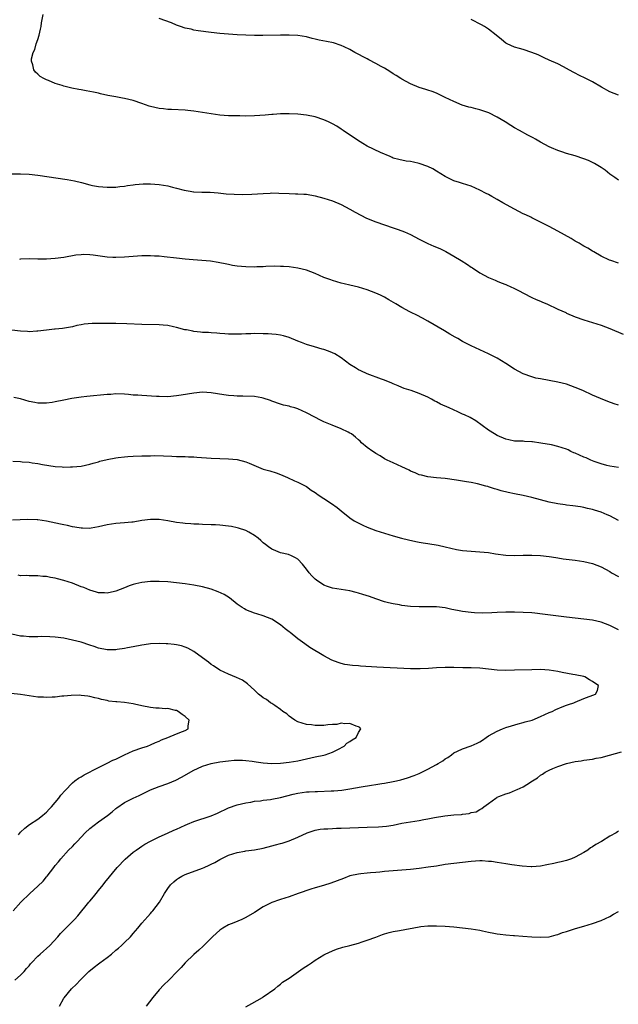
# Model space of a CAD drawing. Units: inches. Extents: x 2604000 to 2607000, y 1536000 to 1539000.
# Drawn here: x 2605831 to 2605969, y 1537069 to 1537297 of the extents above; entities that cross this region are included whole.
import ezdxf

# ---------------------------------------------------------------- set-up
doc = ezdxf.new("R2010")
doc.units = ezdxf.units.IN
doc.header["$MEASUREMENT"] = 0
doc.layers.add('LD26041536_10ft', color=254, linetype='Continuous')

msp = doc.modelspace()

# ---------------------------------------------------------------- linework, layer by layer
at = {"layer": 'LD26041536_10ft'}
for points, elevation in [([(2605969, 1537240.41), (2605967.17, 1537241), (2605966.88, 1537241.12), (2605965, 1537242.06), (2605963.27, 1537243), (2605963, 1537243.15), (2605961.89, 1537243.89), (2605961, 1537244.35), (2605960.6, 1537244.6), (2605959.88, 1537245), (2605959, 1537245.51), (2605958.08, 1537246.08), (2605955, 1537247.81), (2605953, 1537248.88), (2605951, 1537249.85), (2605950.24, 1537250.24), (2605949, 1537250.86), (2605948.77, 1537251), (2605947.59, 1537251.59), (2605947, 1537251.83), (2605945, 1537252.88), (2605942.3, 1537254.3), (2605941, 1537255.09), (2605939.76, 1537255.76), (2605939, 1537256.23), (2605938.46, 1537256.46), (2605937, 1537257.28), (2605935, 1537258.16), (2605933, 1537258.79), (2605932.27, 1537259), (2605931, 1537259.43), (2605929.93, 1537259.93), (2605929, 1537260.4), (2605927, 1537261.64), (2605926.14, 1537262.14), (2605925, 1537262.68), (2605923, 1537263.41), (2605921.7, 1537263.7), (2605921, 1537263.89), (2605919.96, 1537263.96), (2605918.29, 1537264.29), (2605917, 1537264.65), (2605916.78, 1537264.78), (2605916.3, 1537265), (2605914.06, 1537265.94), (2605911, 1537267.43), (2605909.99, 1537267.99), (2605908.77, 1537268.77), (2605905.48, 1537271), (2605905, 1537271.35), (2605903.98, 1537271.98), (2605903, 1537272.55), (2605902.02, 1537273), (2605901, 1537273.49), (2605899, 1537274.19), (2605897, 1537274.58), (2605895, 1537274.78), (2605893, 1537274.89), (2605891, 1537274.86), (2605889.28, 1537274.72), (2605889, 1537274.71), (2605887.44, 1537274.56), (2605885, 1537274.41), (2605883, 1537274.36), (2605881.63, 1537274.37), (2605879, 1537274.42), (2605877, 1537274.55), (2605875, 1537274.83), (2605873, 1537275.2), (2605871, 1537275.51), (2605869.62, 1537275.62), (2605869, 1537275.69), (2605865.85, 1537275.85), (2605865, 1537275.86), (2605863.98, 1537275.98), (2605863, 1537276.07), (2605861, 1537276.55), (2605860.66, 1537276.66), (2605859, 1537277.27), (2605857, 1537277.96), (2605855, 1537278.42), (2605854.49, 1537278.49), (2605853, 1537278.76), (2605851.12, 1537279.12), (2605849.48, 1537279.48), (2605849, 1537279.62), (2605847.84, 1537279.84), (2605847, 1537280.03), (2605846.17, 1537280.17), (2605845, 1537280.4), (2605844.48, 1537280.48), (2605842.82, 1537280.82), (2605841, 1537281.26), (2605840.58, 1537281.42), (2605839, 1537281.9), (2605837.45, 1537282.55), (2605837, 1537282.71), (2605836.34, 1537283), (2605835.5, 1537283.5), (2605835, 1537284.01), (2605834.46, 1537284.46), (2605834.04, 1537285), (2605833.82, 1537286.18), (2605833.52, 1537287), (2605833.54, 1537287.54), (2605833.88, 1537289), (2605834.28, 1537289.72), (2605834.61, 1537291), (2605835, 1537292.01), (2605835.28, 1537293), (2605835.64, 1537294.36), (2605835.72, 1537295), (2605835.85, 1537295.85), (2605836.23, 1537297.77)], 7650), ([(2605969, 1537259.59), (2605968.16, 1537260.16), (2605966.95, 1537260.95), (2605965.87, 1537261.87), (2605965, 1537262.47), (2605963.42, 1537263.42), (2605963, 1537263.64), (2605962.06, 1537264.06), (2605961, 1537264.5), (2605959, 1537265.14), (2605957, 1537265.72), (2605955.91, 1537266.09), (2605955, 1537266.42), (2605953.5, 1537267), (2605953, 1537267.23), (2605951, 1537268.3), (2605950.57, 1537268.57), (2605949.81, 1537269), (2605949.31, 1537269.31), (2605948.05, 1537269.95), (2605946.15, 1537271), (2605945, 1537271.62), (2605944.14, 1537272.14), (2605942.82, 1537273), (2605941, 1537274.12), (2605939.08, 1537275.08), (2605937, 1537275.8), (2605936.03, 1537276.03), (2605935, 1537276.33), (2605934.44, 1537276.44), (2605932.91, 1537276.9), (2605931, 1537277.68), (2605929, 1537278.67), (2605927.42, 1537279.42), (2605927, 1537279.6), (2605926, 1537280), (2605925, 1537280.31), (2605924.5, 1537280.5), (2605923, 1537280.95), (2605921, 1537281.79), (2605919, 1537282.86), (2605918.76, 1537283), (2605917.69, 1537283.69), (2605917, 1537284.12), (2605916.47, 1537284.47), (2605915.63, 1537285), (2605915, 1537285.37), (2605914.24, 1537285.76), (2605913, 1537286.47), (2605911.36, 1537287.36), (2605911, 1537287.53), (2605908.15, 1537289), (2605907, 1537289.68), (2605905.71, 1537290.29), (2605905, 1537290.65), (2605903.24, 1537291.24), (2605901.58, 1537291.58), (2605899.89, 1537291.89), (2605899, 1537292.11), (2605898.26, 1537292.26), (2605897, 1537292.61), (2605895, 1537292.94), (2605892.95, 1537293.05), (2605890.96, 1537293.04), (2605886.94, 1537292.94), (2605884.95, 1537292.95), (2605883, 1537293.01), (2605881, 1537293.1), (2605879, 1537293.23), (2605877, 1537293.41), (2605875, 1537293.64), (2605871.96, 1537294.04), (2605871, 1537294.2), (2605870.38, 1537294.38), (2605869, 1537294.64), (2605867.92, 1537295), (2605867.25, 1537295.25), (2605867, 1537295.33), (2605865.82, 1537295.82), (2605863, 1537296.87)], 7660), ([(2605969, 1537279.15), (2605967, 1537279.94), (2605965.03, 1537281), (2605963, 1537282.24), (2605961.41, 1537283), (2605959.8, 1537283.8), (2605959, 1537284.22), (2605958.51, 1537284.51), (2605957, 1537285.36), (2605956.32, 1537285.68), (2605955, 1537286.38), (2605953, 1537287.24), (2605951.79, 1537287.79), (2605950.44, 1537288.44), (2605949, 1537289.04), (2605947, 1537289.67), (2605946.1, 1537289.9), (2605945, 1537290.24), (2605943.28, 1537291), (2605943, 1537291.16), (2605941.98, 1537291.98), (2605940.77, 1537293), (2605939, 1537294.4), (2605938.05, 1537295), (2605937.39, 1537295.39), (2605935, 1537296.66)], 7670), ([(2605829, 1537261.03), (2605831, 1537261.05), (2605833, 1537260.91), (2605835, 1537260.68), (2605841.73, 1537259.73), (2605843.44, 1537259.44), (2605845.04, 1537259.04), (2605847, 1537258.51), (2605847.64, 1537258.36), (2605849, 1537258.09), (2605851, 1537257.92), (2605852.04, 1537257.96), (2605853, 1537257.96), (2605853.9, 1537258.1), (2605855, 1537258.17), (2605855.67, 1537258.33), (2605857, 1537258.47), (2605857.43, 1537258.57), (2605859.27, 1537258.73), (2605861, 1537258.74), (2605863, 1537258.59), (2605865, 1537258.24), (2605866.06, 1537257.94), (2605867, 1537257.73), (2605868.77, 1537257.23), (2605870.12, 1537257), (2605870.89, 1537256.89), (2605871, 1537256.86), (2605872.82, 1537256.82), (2605873, 1537256.79), (2605874.77, 1537256.77), (2605876.63, 1537256.63), (2605878.44, 1537256.44), (2605880.3, 1537256.3), (2605882.27, 1537256.27), (2605884.34, 1537256.34), (2605887, 1537256.52), (2605888.59, 1537256.59), (2605889, 1537256.6), (2605890.57, 1537256.57), (2605893, 1537256.47), (2605894.44, 1537256.44), (2605895, 1537256.44), (2605896.33, 1537256.33), (2605897, 1537256.3), (2605899, 1537255.94), (2605901, 1537255.44), (2605903, 1537254.79), (2605905, 1537253.93), (2605907, 1537252.87), (2605908.21, 1537252.21), (2605910.83, 1537250.83), (2605913, 1537249.95), (2605915, 1537249.23), (2605917, 1537248.54), (2605918.16, 1537248.16), (2605919.63, 1537247.63), (2605921.01, 1537247.01), (2605923, 1537245.92), (2605924.94, 1537244.94), (2605926.36, 1537244.36), (2605927.77, 1537243.77), (2605929.12, 1537243.12), (2605931, 1537242.03), (2605932.67, 1537241), (2605934.1, 1537240.1), (2605935, 1537239.5), (2605935.32, 1537239.32), (2605937, 1537238.21), (2605939, 1537237.11), (2605940.5, 1537236.5), (2605941, 1537236.26), (2605941.91, 1537235.91), (2605943, 1537235.46), (2605943.3, 1537235.3), (2605943.94, 1537235), (2605945, 1537234.54), (2605945.88, 1537234.12), (2605948.66, 1537232.66), (2605949, 1537232.52), (2605950.01, 1537232.01), (2605951, 1537231.61), (2605951.41, 1537231.41), (2605952.42, 1537231), (2605955, 1537229.8), (2605956.79, 1537229), (2605957, 1537228.89), (2605959, 1537228), (2605961, 1537227.33), (2605963, 1537226.76), (2605965, 1537226.13), (2605967, 1537225.36), (2605970.05, 1537224.05)], 7640), ([(2605969, 1537207.69), (2605967.98, 1537207.98), (2605966.49, 1537208.49), (2605964.8, 1537209.2), (2605963, 1537209.99), (2605960.75, 1537211), (2605959, 1537211.75), (2605957, 1537212.46), (2605955, 1537212.94), (2605951, 1537213.69), (2605949.91, 1537213.91), (2605949, 1537214.16), (2605947, 1537214.9), (2605945, 1537215.97), (2605943, 1537217.25), (2605941, 1537218.47), (2605939.92, 1537219), (2605939.31, 1537219.31), (2605939, 1537219.49), (2605937.94, 1537219.94), (2605937, 1537220.4), (2605935, 1537221.32), (2605933, 1537222.34), (2605931.89, 1537223), (2605931.31, 1537223.31), (2605930.04, 1537224.04), (2605928.79, 1537224.79), (2605925, 1537227), (2605923.75, 1537227.75), (2605922.43, 1537228.43), (2605921.13, 1537229), (2605920.85, 1537229.15), (2605919, 1537230.15), (2605917.58, 1537231), (2605915.98, 1537231.98), (2605915, 1537232.55), (2605914.08, 1537233), (2605913, 1537233.48), (2605911, 1537234.24), (2605909, 1537234.87), (2605907, 1537235.36), (2605905.66, 1537235.66), (2605905, 1537235.83), (2605903, 1537236.38), (2605902.56, 1537236.56), (2605901, 1537237.12), (2605899, 1537238.04), (2605897, 1537238.79), (2605895, 1537239.27), (2605893, 1537239.54), (2605891.64, 1537239.64), (2605891, 1537239.67), (2605889.69, 1537239.69), (2605887.63, 1537239.63), (2605887, 1537239.59), (2605885.55, 1537239.55), (2605885, 1537239.52), (2605883, 1537239.54), (2605881, 1537239.73), (2605879.91, 1537239.91), (2605879, 1537240.1), (2605878.23, 1537240.23), (2605877, 1537240.52), (2605876.57, 1537240.57), (2605874.84, 1537240.84), (2605870.82, 1537241.18), (2605869, 1537241.37), (2605867, 1537241.54), (2605864.15, 1537241.85), (2605863, 1537242), (2605861.94, 1537242.06), (2605861, 1537242.14), (2605859.89, 1537242.11), (2605859, 1537242.12), (2605857.97, 1537242.03), (2605857, 1537241.98), (2605855, 1537241.8), (2605853, 1537241.7), (2605852.27, 1537241.73), (2605851, 1537241.81), (2605847.72, 1537242.28), (2605847, 1537242.35), (2605845.61, 1537242.39), (2605845, 1537242.36), (2605843.78, 1537242.22), (2605841, 1537241.75), (2605839, 1537241.49), (2605837, 1537241.37), (2605835, 1537241.37), (2605833, 1537241.41), (2605831, 1537241.31), (2605830.73, 1537241.27)], 7630), ([(2605969, 1537193.3), (2605967, 1537193.59), (2605966.27, 1537193.73), (2605965, 1537194.11), (2605963.32, 1537194.68), (2605962.59, 1537195), (2605961.52, 1537195.52), (2605961, 1537195.68), (2605959, 1537196.58), (2605958.69, 1537196.69), (2605957.99, 1537197), (2605957.33, 1537197.33), (2605957, 1537197.48), (2605955, 1537198.12), (2605953.52, 1537198.48), (2605951.08, 1537198.92), (2605949.16, 1537199.16), (2605949, 1537199.19), (2605947.27, 1537199.27), (2605947, 1537199.31), (2605945.34, 1537199.34), (2605945, 1537199.38), (2605943.63, 1537199.63), (2605943, 1537199.77), (2605941, 1537200.63), (2605940.38, 1537201), (2605939, 1537201.86), (2605936.02, 1537204.02), (2605934.77, 1537204.77), (2605933.44, 1537205.44), (2605933, 1537205.61), (2605931.92, 1537206.08), (2605929.93, 1537207), (2605927.89, 1537207.89), (2605927, 1537208.4), (2605926.57, 1537208.57), (2605925.84, 1537209), (2605925, 1537209.46), (2605923, 1537210.31), (2605921.12, 1537211), (2605919.53, 1537211.53), (2605919, 1537211.75), (2605918.1, 1537212.1), (2605917, 1537212.59), (2605916.7, 1537212.7), (2605915, 1537213.42), (2605914.32, 1537213.68), (2605911, 1537214.89), (2605909.55, 1537215.55), (2605909, 1537215.78), (2605908.26, 1537216.26), (2605907.01, 1537217), (2605905, 1537218.55), (2605903.49, 1537219.49), (2605903, 1537219.71), (2605902.09, 1537220.09), (2605901, 1537220.5), (2605900.6, 1537220.6), (2605898.86, 1537221.14), (2605897, 1537221.68), (2605895.86, 1537222.14), (2605895, 1537222.45), (2605893, 1537223.26), (2605891.66, 1537223.66), (2605891, 1537223.81), (2605889.96, 1537223.96), (2605889, 1537224.05), (2605888.11, 1537224.11), (2605887, 1537224.14), (2605885, 1537224.15), (2605884.1, 1537224.1), (2605883, 1537224.08), (2605882.01, 1537224.01), (2605880.01, 1537224.01), (2605879, 1537224.05), (2605878.13, 1537224.13), (2605877, 1537224.2), (2605876.27, 1537224.27), (2605875, 1537224.32), (2605874.38, 1537224.38), (2605873, 1537224.44), (2605872.52, 1537224.52), (2605871, 1537224.67), (2605870.74, 1537224.74), (2605869.26, 1537225), (2605868.93, 1537225.07), (2605867, 1537225.6), (2605866.27, 1537225.73), (2605865, 1537226.02), (2605863.9, 1537226.1), (2605863, 1537226.2), (2605859, 1537226.27), (2605855.56, 1537226.44), (2605853, 1537226.51), (2605849.49, 1537226.51), (2605849, 1537226.49), (2605847.52, 1537226.48), (2605845.69, 1537226.31), (2605845, 1537226.18), (2605843.99, 1537226.01), (2605843, 1537225.75), (2605840.66, 1537225.34), (2605839, 1537225.19), (2605838.84, 1537225.16), (2605836.98, 1537224.98), (2605835, 1537224.73), (2605834.73, 1537224.73), (2605833, 1537224.6), (2605832.64, 1537224.64), (2605831, 1537224.7), (2605829, 1537224.94)], 7620), ([(2605969, 1537181.02), (2605967, 1537182.14), (2605966.38, 1537182.38), (2605965, 1537182.98), (2605963.41, 1537183.41), (2605963, 1537183.56), (2605961.82, 1537183.82), (2605961, 1537184.03), (2605960.18, 1537184.18), (2605958.45, 1537184.45), (2605957, 1537184.61), (2605956.67, 1537184.67), (2605955, 1537184.88), (2605953, 1537185.27), (2605949, 1537186.36), (2605947, 1537186.82), (2605945, 1537187.19), (2605943.49, 1537187.49), (2605941.87, 1537187.87), (2605941, 1537188.18), (2605940.33, 1537188.33), (2605939, 1537188.83), (2605938.85, 1537188.85), (2605938.38, 1537189), (2605936.46, 1537189.53), (2605935, 1537189.81), (2605933.93, 1537189.93), (2605933, 1537190.15), (2605931.62, 1537190.38), (2605929, 1537190.7), (2605927, 1537190.86), (2605925, 1537191.08), (2605923.49, 1537191.49), (2605923, 1537191.6), (2605922.04, 1537192.04), (2605921, 1537192.46), (2605920.65, 1537192.65), (2605919, 1537193.41), (2605917, 1537194.31), (2605915.57, 1537195), (2605915, 1537195.3), (2605913.97, 1537195.97), (2605913, 1537196.5), (2605912.71, 1537196.71), (2605912.26, 1537197), (2605911, 1537197.92), (2605909.7, 1537199), (2605909.35, 1537199.35), (2605909, 1537199.65), (2605908.3, 1537200.3), (2605907.34, 1537201), (2605907, 1537201.22), (2605906.58, 1537201.42), (2605905, 1537202.22), (2605902.92, 1537203), (2605901, 1537203.81), (2605900.19, 1537204.19), (2605898.87, 1537204.87), (2605897, 1537205.87), (2605895, 1537206.78), (2605894.29, 1537207), (2605893.29, 1537207.29), (2605893, 1537207.4), (2605891.69, 1537207.69), (2605891, 1537207.91), (2605889, 1537208.58), (2605888.71, 1537208.71), (2605887, 1537209.29), (2605886.67, 1537209.33), (2605885, 1537209.65), (2605882.28, 1537209.72), (2605881, 1537209.7), (2605880.21, 1537209.79), (2605879, 1537209.88), (2605877.94, 1537210.06), (2605875, 1537210.51), (2605873, 1537210.62), (2605871, 1537210.45), (2605868.07, 1537209.93), (2605867, 1537209.77), (2605865, 1537209.6), (2605863, 1537209.62), (2605862.35, 1537209.65), (2605859, 1537209.86), (2605858.06, 1537209.94), (2605857, 1537209.99), (2605855.9, 1537210.1), (2605855, 1537210.16), (2605853, 1537210.23), (2605851.85, 1537210.15), (2605851, 1537210.12), (2605846.33, 1537209.67), (2605845, 1537209.52), (2605842.83, 1537209.17), (2605841, 1537208.81), (2605839, 1537208.39), (2605838.29, 1537208.29), (2605837, 1537208.08), (2605836.12, 1537208.12), (2605835, 1537208.09), (2605834.28, 1537208.28), (2605833, 1537208.51), (2605831, 1537209.1), (2605829.45, 1537209.45)], 7610), ([(2605829.25, 1537194.75), (2605831, 1537194.68), (2605831.39, 1537194.61), (2605833, 1537194.48), (2605833.66, 1537194.34), (2605835, 1537194.18), (2605836.06, 1537193.94), (2605839, 1537193.47), (2605840.58, 1537193.42), (2605841, 1537193.37), (2605842.56, 1537193.44), (2605843, 1537193.43), (2605845, 1537193.61), (2605847, 1537194.01), (2605847.75, 1537194.25), (2605849, 1537194.59), (2605849.3, 1537194.7), (2605851, 1537195.13), (2605853, 1537195.51), (2605853.56, 1537195.56), (2605855, 1537195.75), (2605855.79, 1537195.79), (2605857, 1537195.89), (2605859, 1537195.97), (2605861, 1537196), (2605862.01, 1537196.01), (2605863.97, 1537195.97), (2605865.9, 1537195.9), (2605867, 1537195.84), (2605867.83, 1537195.83), (2605869, 1537195.78), (2605869.77, 1537195.77), (2605871, 1537195.71), (2605871.68, 1537195.68), (2605875, 1537195.4), (2605877, 1537195.33), (2605879, 1537195.3), (2605881, 1537195.13), (2605883, 1537194.6), (2605883.73, 1537194.27), (2605887, 1537192.92), (2605888.5, 1537192.5), (2605890.01, 1537192.01), (2605891, 1537191.66), (2605892.58, 1537191), (2605894.22, 1537190.22), (2605895, 1537189.91), (2605897, 1537188.88), (2605898.06, 1537188.06), (2605899, 1537187.47), (2605899.27, 1537187.27), (2605899.69, 1537187), (2605901, 1537186.11), (2605902.77, 1537185), (2605904.07, 1537184.07), (2605905, 1537183.26), (2605907, 1537181.67), (2605908, 1537181), (2605908.63, 1537180.63), (2605909.97, 1537179.97), (2605911, 1537179.54), (2605913, 1537178.77), (2605915, 1537178.1), (2605917, 1537177.49), (2605918.94, 1537176.94), (2605920.55, 1537176.55), (2605922.18, 1537176.18), (2605923, 1537176.05), (2605923.87, 1537175.87), (2605925, 1537175.72), (2605927.33, 1537175.33), (2605929, 1537174.97), (2605931.61, 1537174.39), (2605933, 1537174.14), (2605935, 1537173.94), (2605937, 1537173.83), (2605939, 1537173.65), (2605940.61, 1537173.39), (2605943, 1537173.06), (2605945, 1537172.98), (2605946.96, 1537173.04), (2605949, 1537173.07), (2605951, 1537172.99), (2605953, 1537172.75), (2605954.49, 1537172.49), (2605955, 1537172.43), (2605956.23, 1537172.23), (2605959, 1537171.89), (2605961, 1537171.62), (2605963, 1537171.13), (2605965, 1537170.33), (2605967, 1537169.24), (2605967.36, 1537169), (2605969, 1537168.09)], 7600), ([(2605969, 1537155.81), (2605967, 1537156.8), (2605965, 1537157.6), (2605963, 1537158.07), (2605961, 1537158.29), (2605959, 1537158.48), (2605957, 1537158.74), (2605951.47, 1537159.47), (2605949.66, 1537159.66), (2605949, 1537159.72), (2605947, 1537159.85), (2605945, 1537159.93), (2605943, 1537159.93), (2605941, 1537159.84), (2605939.76, 1537159.76), (2605937.69, 1537159.69), (2605935.77, 1537159.77), (2605935, 1537159.84), (2605933, 1537160.07), (2605932.23, 1537160.23), (2605931, 1537160.43), (2605930.54, 1537160.54), (2605929, 1537160.86), (2605927, 1537161.14), (2605924.84, 1537161.16), (2605923, 1537161.11), (2605921, 1537161.21), (2605919, 1537161.44), (2605918.45, 1537161.55), (2605917, 1537161.79), (2605915.92, 1537162.08), (2605915, 1537162.3), (2605913, 1537162.97), (2605911.5, 1537163.5), (2605909.97, 1537163.97), (2605909, 1537164.3), (2605908.42, 1537164.42), (2605907, 1537164.8), (2605903, 1537165.45), (2605901.82, 1537165.82), (2605901, 1537166.12), (2605899.26, 1537167.26), (2605899, 1537167.49), (2605898.25, 1537168.25), (2605897.62, 1537169), (2605897, 1537169.84), (2605896.03, 1537171), (2605895, 1537172.13), (2605894.45, 1537172.45), (2605893.33, 1537173), (2605893, 1537173.14), (2605892.8, 1537173.2), (2605891, 1537173.59), (2605889.92, 1537174.08), (2605889, 1537174.4), (2605888.23, 1537175), (2605887.49, 1537175.49), (2605887, 1537175.93), (2605886.46, 1537176.46), (2605885.81, 1537177), (2605885, 1537177.59), (2605883.68, 1537178.32), (2605883, 1537178.72), (2605881.27, 1537179.27), (2605881, 1537179.35), (2605879.64, 1537179.64), (2605879, 1537179.75), (2605877, 1537179.99), (2605876.02, 1537180.02), (2605875, 1537180.08), (2605873, 1537180.1), (2605872.17, 1537180.17), (2605871, 1537180.19), (2605870.29, 1537180.29), (2605869, 1537180.36), (2605868.45, 1537180.45), (2605867, 1537180.62), (2605865, 1537180.95), (2605863, 1537181.24), (2605861, 1537181.29), (2605858.97, 1537181.03), (2605857, 1537180.69), (2605856.65, 1537180.65), (2605855, 1537180.47), (2605853, 1537180.32), (2605851, 1537180.06), (2605849, 1537179.6), (2605847.3, 1537179.3), (2605847, 1537179.23), (2605845.28, 1537179.28), (2605845, 1537179.26), (2605843.54, 1537179.54), (2605843, 1537179.59), (2605841.87, 1537179.87), (2605841, 1537180.04), (2605840.22, 1537180.22), (2605837, 1537180.9), (2605835, 1537181.18), (2605834.8, 1537181.2), (2605832.71, 1537181.29), (2605829.12, 1537181.12)], 7590), ([(2605829.65, 1537075), (2605831, 1537076.13), (2605831.8, 1537077), (2605832.34, 1537077.66), (2605833, 1537078.34), (2605833.27, 1537078.73), (2605833.53, 1537079), (2605835, 1537080.5), (2605835.55, 1537081), (2605836.3, 1537081.7), (2605837, 1537082.31), (2605837.76, 1537083), (2605839.57, 1537085), (2605840.24, 1537085.76), (2605841, 1537086.56), (2605841.46, 1537087), (2605843.43, 1537089), (2605844.18, 1537089.82), (2605846.76, 1537093), (2605847, 1537093.25), (2605847.8, 1537094.2), (2605848.44, 1537095), (2605849, 1537095.65), (2605850.1, 1537097), (2605850.48, 1537097.52), (2605853.31, 1537101), (2605855.12, 1537102.88), (2605857, 1537104.5), (2605857.7, 1537105), (2605858.44, 1537105.56), (2605859, 1537105.9), (2605859.66, 1537106.34), (2605861, 1537107.07), (2605863, 1537108.08), (2605864.94, 1537108.94), (2605866.38, 1537109.62), (2605867, 1537109.87), (2605869, 1537110.78), (2605869.52, 1537111), (2605871, 1537111.57), (2605875, 1537112.91), (2605876.45, 1537113.55), (2605879, 1537114.74), (2605881, 1537115.46), (2605883, 1537115.94), (2605884.1, 1537116.1), (2605885, 1537116.27), (2605886.4, 1537116.4), (2605887, 1537116.5), (2605888.66, 1537116.66), (2605889, 1537116.72), (2605891, 1537117.11), (2605892.45, 1537117.55), (2605893.89, 1537117.89), (2605895, 1537118.17), (2605897, 1537118.41), (2605897.58, 1537118.42), (2605899, 1537118.51), (2605899.49, 1537118.51), (2605902.69, 1537118.69), (2605903.31, 1537118.69), (2605905.16, 1537118.84), (2605907, 1537119.11), (2605909.6, 1537119.6), (2605912.01, 1537120.01), (2605913, 1537120.13), (2605914.36, 1537120.36), (2605915, 1537120.44), (2605917, 1537120.84), (2605917.72, 1537121), (2605918.75, 1537121.25), (2605920.31, 1537121.69), (2605921.8, 1537122.2), (2605923, 1537122.7), (2605925, 1537123.67), (2605927, 1537124.78), (2605927.36, 1537125), (2605928.42, 1537125.58), (2605929, 1537126.05), (2605929.62, 1537126.38), (2605930.42, 1537127), (2605931, 1537127.42), (2605931.83, 1537127.83), (2605933, 1537128.39), (2605935, 1537129.09), (2605936.33, 1537129.67), (2605937, 1537130.02), (2605937.62, 1537130.38), (2605938.44, 1537131), (2605939, 1537131.36), (2605941, 1537132.48), (2605942.22, 1537133), (2605943, 1537133.29), (2605944.3, 1537133.7), (2605945.84, 1537134.16), (2605947, 1537134.43), (2605947.44, 1537134.56), (2605949.03, 1537135), (2605951, 1537135.83), (2605953, 1537136.73), (2605953.7, 1537137), (2605954.55, 1537137.45), (2605955.95, 1537138.05), (2605957, 1537138.43), (2605957.4, 1537138.6), (2605958.65, 1537139), (2605959, 1537139.17), (2605961, 1537140), (2605963.68, 1537141), (2605964.15, 1537141.85), (2605964.36, 1537143), (2605963.48, 1537143.48), (2605963, 1537143.88), (2605962.27, 1537144.27), (2605961.18, 1537145), (2605961, 1537145.06), (2605959, 1537145.46), (2605958.46, 1537145.54), (2605955.99, 1537146.01), (2605955, 1537146.21), (2605953, 1537146.52), (2605951, 1537146.65), (2605949, 1537146.62), (2605945, 1537146.48), (2605943, 1537146.46), (2605941, 1537146.55), (2605937, 1537146.99), (2605935, 1537147.05), (2605933.06, 1537147.06), (2605931, 1537147.12), (2605929, 1537147.13), (2605927, 1537147.02), (2605925.12, 1537146.88), (2605923.19, 1537146.81), (2605921, 1537146.83), (2605913.21, 1537147.21), (2605909.43, 1537147.43), (2605909, 1537147.48), (2605907.58, 1537147.58), (2605905.85, 1537147.85), (2605905, 1537148.06), (2605904.29, 1537148.29), (2605902.86, 1537148.86), (2605901, 1537149.81), (2605897.74, 1537151.74), (2605896.56, 1537152.56), (2605896.03, 1537153), (2605895, 1537153.75), (2605893.19, 1537155.19), (2605893, 1537155.38), (2605892.05, 1537156.05), (2605891, 1537157.01), (2605889, 1537158.27), (2605887, 1537159.04), (2605885.49, 1537159.49), (2605885, 1537159.65), (2605884.02, 1537160.02), (2605883, 1537160.46), (2605882.65, 1537160.65), (2605882.11, 1537161), (2605881, 1537161.76), (2605879.18, 1537163.18), (2605877.99, 1537163.99), (2605876.62, 1537164.62), (2605875, 1537165.2), (2605873, 1537165.74), (2605871, 1537166.12), (2605869, 1537166.42), (2605867, 1537166.66), (2605865, 1537166.86), (2605863, 1537166.99), (2605861, 1537166.96), (2605859, 1537166.72), (2605857.59, 1537166.41), (2605857, 1537166.25), (2605856.06, 1537165.94), (2605855, 1537165.54), (2605853, 1537164.73), (2605852.67, 1537164.67), (2605851, 1537164.28), (2605850.35, 1537164.35), (2605849, 1537164.38), (2605848.53, 1537164.53), (2605847, 1537164.94), (2605845.57, 1537165.57), (2605845, 1537165.77), (2605843, 1537166.55), (2605841, 1537167.2), (2605839.56, 1537167.56), (2605839, 1537167.72), (2605837.89, 1537167.89), (2605837, 1537168.09), (2605836.13, 1537168.13), (2605835, 1537168.25), (2605833, 1537168.25), (2605832.32, 1537168.32), (2605831, 1537168.3), (2605830.43, 1537168.43)], 7580), ([(2605829.3, 1537091), (2605831.07, 1537093), (2605833.16, 1537095), (2605835, 1537096.67), (2605836.19, 1537097.81), (2605837, 1537098.82), (2605837.17, 1537099), (2605838.7, 1537101), (2605839, 1537101.43), (2605839.73, 1537102.27), (2605840.27, 1537103), (2605842.09, 1537105), (2605843, 1537105.85), (2605843.55, 1537106.45), (2605844.03, 1537107), (2605845, 1537107.99), (2605845.93, 1537109), (2605847, 1537110.01), (2605849, 1537111.56), (2605851.06, 1537113), (2605852.14, 1537113.86), (2605853, 1537114.59), (2605853.23, 1537114.77), (2605855, 1537115.97), (2605857, 1537117), (2605858.38, 1537117.62), (2605859, 1537117.94), (2605861, 1537118.88), (2605863, 1537119.68), (2605865, 1537120.39), (2605866.84, 1537121.16), (2605868.15, 1537121.85), (2605871, 1537123.45), (2605871.83, 1537123.83), (2605873, 1537124.35), (2605875, 1537124.99), (2605877, 1537125.37), (2605879, 1537125.62), (2605880.26, 1537125.74), (2605882.23, 1537125.77), (2605883, 1537125.71), (2605884.48, 1537125.52), (2605885.39, 1537125.39), (2605887, 1537125.1), (2605889, 1537124.95), (2605891, 1537125.05), (2605893, 1537125.27), (2605895, 1537125.59), (2605899, 1537126.53), (2605901, 1537126.93), (2605901.31, 1537127), (2605903, 1537127.61), (2605904.21, 1537128.21), (2605905.69, 1537129), (2605906.3, 1537129.7), (2605907, 1537130.09), (2605907.54, 1537130.46), (2605908.43, 1537131), (2605909, 1537132.11), (2605909.53, 1537133), (2605909.3, 1537133.3), (2605909, 1537133.43), (2605908.44, 1537133.56), (2605907, 1537134.22), (2605905.86, 1537134.14), (2605905, 1537134.28), (2605903.99, 1537134.01), (2605903, 1537133.97), (2605901.91, 1537133.91), (2605901, 1537133.75), (2605899, 1537133.75), (2605898.12, 1537133.88), (2605897, 1537134), (2605895, 1537134.63), (2605894.3, 1537135), (2605893.54, 1537135.54), (2605893, 1537135.89), (2605892.41, 1537136.41), (2605891.54, 1537137), (2605891, 1537137.46), (2605889.66, 1537138.34), (2605889, 1537138.82), (2605888.71, 1537139), (2605887.75, 1537139.75), (2605887, 1537140.16), (2605886.55, 1537140.55), (2605885.94, 1537141), (2605885.47, 1537141.47), (2605885, 1537141.88), (2605883.4, 1537143.4), (2605882.21, 1537144.21), (2605880.83, 1537144.83), (2605879, 1537145.56), (2605877, 1537146.55), (2605875.51, 1537147.51), (2605875, 1537147.86), (2605874.34, 1537148.34), (2605873, 1537149.36), (2605871, 1537150.8), (2605869.58, 1537151.58), (2605869, 1537151.83), (2605868.1, 1537152.1), (2605867, 1537152.35), (2605866.42, 1537152.42), (2605865, 1537152.57), (2605864.59, 1537152.59), (2605863, 1537152.64), (2605861, 1537152.58), (2605860.5, 1537152.5), (2605859, 1537152.3), (2605857, 1537151.89), (2605855.66, 1537151.66), (2605855, 1537151.51), (2605853.28, 1537151.28), (2605853, 1537151.23), (2605851, 1537151.22), (2605849, 1537151.62), (2605847.96, 1537151.96), (2605847, 1537152.29), (2605844.95, 1537152.95), (2605843, 1537153.45), (2605841, 1537153.88), (2605839, 1537154.14), (2605837.79, 1537154.21), (2605835.75, 1537154.25), (2605835, 1537154.22), (2605833.76, 1537154.24), (2605833, 1537154.21), (2605831.66, 1537154.34), (2605831, 1537154.38), (2605829, 1537154.82)], 7570), ([(2605830.55, 1537108.55), (2605831, 1537109.12), (2605831.97, 1537110.03), (2605833.1, 1537110.9), (2605835, 1537112.12), (2605836.1, 1537113), (2605836.57, 1537113.43), (2605837, 1537113.77), (2605837.58, 1537114.42), (2605838.14, 1537115), (2605839.85, 1537117), (2605840.32, 1537117.68), (2605841.26, 1537118.74), (2605843, 1537120.54), (2605843.55, 1537121), (2605844.39, 1537121.61), (2605845, 1537121.94), (2605845.65, 1537122.35), (2605849, 1537124.08), (2605851, 1537125.06), (2605852.28, 1537125.72), (2605853, 1537126.02), (2605855.02, 1537126.98), (2605857, 1537127.87), (2605859, 1537128.58), (2605860.31, 1537129), (2605861, 1537129.27), (2605862.17, 1537129.83), (2605863, 1537130.17), (2605863.54, 1537130.46), (2605864.97, 1537131), (2605867, 1537131.85), (2605868.35, 1537132.35), (2605869, 1537132.61), (2605869.65, 1537133), (2605869.71, 1537133.71), (2605869.88, 1537135), (2605869, 1537135.85), (2605868.3, 1537136.3), (2605867.36, 1537137), (2605867, 1537137.18), (2605866.79, 1537137.21), (2605865, 1537137.65), (2605864.38, 1537137.62), (2605863, 1537137.77), (2605862.23, 1537137.77), (2605861, 1537137.9), (2605859, 1537138.26), (2605857.31, 1537138.69), (2605857, 1537138.75), (2605855, 1537139.08), (2605853.2, 1537139.2), (2605853, 1537139.24), (2605851.39, 1537139.39), (2605851, 1537139.49), (2605849.71, 1537139.71), (2605849, 1537139.96), (2605848.14, 1537140.14), (2605847, 1537140.47), (2605846.54, 1537140.54), (2605845, 1537140.7), (2605844.71, 1537140.71), (2605842.67, 1537140.67), (2605841, 1537140.52), (2605840.49, 1537140.49), (2605839, 1537140.32), (2605838.31, 1537140.31), (2605837, 1537140.21), (2605836.27, 1537140.27), (2605835, 1537140.31), (2605833, 1537140.59), (2605831, 1537140.9), (2605828.86, 1537141.14)], 7560), ([(2605839.99, 1537069), (2605841, 1537070.81), (2605841.08, 1537070.92), (2605842.79, 1537073), (2605843.92, 1537074.08), (2605844.75, 1537075), (2605845, 1537075.22), (2605846.74, 1537077), (2605847.98, 1537078.02), (2605849, 1537078.75), (2605849.32, 1537079), (2605851, 1537080.23), (2605851.96, 1537081), (2605853, 1537081.88), (2605853.62, 1537082.38), (2605854.33, 1537083), (2605855, 1537083.7), (2605856.36, 1537085), (2605857, 1537085.78), (2605858.08, 1537087), (2605859, 1537088.11), (2605860.34, 1537089.66), (2605861, 1537090.4), (2605861.27, 1537090.73), (2605861.52, 1537091), (2605863.06, 1537093), (2605864.24, 1537095), (2605865, 1537096.15), (2605865.61, 1537097), (2605866.35, 1537097.65), (2605867, 1537098.2), (2605867.45, 1537098.55), (2605868.22, 1537099), (2605869, 1537099.38), (2605873, 1537100.83), (2605873.39, 1537101), (2605874.5, 1537101.5), (2605875, 1537101.77), (2605875.83, 1537102.17), (2605877, 1537102.84), (2605879, 1537103.8), (2605881, 1537104.48), (2605882.74, 1537104.74), (2605883, 1537104.8), (2605885, 1537105.04), (2605887, 1537105.43), (2605889, 1537105.99), (2605889.81, 1537106.19), (2605891, 1537106.55), (2605891.37, 1537106.63), (2605893, 1537107.16), (2605895, 1537108.01), (2605897.13, 1537109), (2605898.52, 1537109.48), (2605899, 1537109.6), (2605900.16, 1537109.84), (2605901, 1537109.92), (2605901.91, 1537109.91), (2605903, 1537110.01), (2605903.94, 1537110.06), (2605905, 1537110.06), (2605907, 1537110.13), (2605911, 1537110.32), (2605913.59, 1537110.41), (2605915.45, 1537110.55), (2605917, 1537110.79), (2605919, 1537111.2), (2605921, 1537111.56), (2605923, 1537111.84), (2605924.03, 1537112.03), (2605925, 1537112.18), (2605926.52, 1537112.52), (2605928.93, 1537112.93), (2605931, 1537113.12), (2605932.75, 1537113.25), (2605933, 1537113.31), (2605934.53, 1537113.47), (2605935, 1537113.65), (2605936.13, 1537113.87), (2605937, 1537114.4), (2605937.43, 1537114.57), (2605937.89, 1537115), (2605939, 1537115.76), (2605940.65, 1537117), (2605940.88, 1537117.12), (2605941, 1537117.2), (2605941.38, 1537117.38), (2605943, 1537117.97), (2605943.82, 1537118.18), (2605945.2, 1537118.81), (2605945.58, 1537119), (2605947, 1537119.6), (2605948.7, 1537120.7), (2605949, 1537120.88), (2605949.16, 1537121), (2605950.31, 1537121.69), (2605951, 1537122.27), (2605951.47, 1537122.53), (2605952.07, 1537123), (2605953, 1537123.47), (2605953.83, 1537123.83), (2605955, 1537124.28), (2605957.01, 1537125), (2605959, 1537125.44), (2605960.38, 1537125.62), (2605961, 1537125.74), (2605963, 1537126), (2605963.81, 1537126.19), (2605965, 1537126.39), (2605966.89, 1537126.89), (2605969.66, 1537127.66)], 7590), ([(2605969, 1537109.46), (2605968.75, 1537109.25), (2605968.41, 1537109), (2605967, 1537108.19), (2605965.08, 1537107), (2605963.71, 1537106.29), (2605963, 1537105.77), (2605962.51, 1537105.49), (2605961.88, 1537105), (2605961, 1537104.45), (2605959, 1537103.36), (2605958.12, 1537103), (2605957, 1537102.62), (2605955.72, 1537102.28), (2605955, 1537102.13), (2605954.09, 1537101.91), (2605952.43, 1537101.57), (2605951, 1537101.32), (2605949, 1537101.16), (2605948.84, 1537101.16), (2605946.71, 1537101.29), (2605944.38, 1537101.62), (2605943, 1537101.84), (2605941.98, 1537101.98), (2605941, 1537102.15), (2605939.66, 1537102.34), (2605939, 1537102.4), (2605937.51, 1537102.49), (2605937, 1537102.49), (2605935, 1537102.37), (2605931, 1537101.92), (2605929, 1537101.66), (2605927, 1537101.33), (2605925.03, 1537101.03), (2605923, 1537100.78), (2605921, 1537100.56), (2605919, 1537100.38), (2605917, 1537100.24), (2605915, 1537100.06), (2605913.94, 1537099.94), (2605913, 1537099.86), (2605911.73, 1537099.73), (2605911, 1537099.7), (2605909.52, 1537099.52), (2605909, 1537099.49), (2605907, 1537099.04), (2605905.54, 1537098.46), (2605904.09, 1537097.91), (2605902.61, 1537097.39), (2605900.87, 1537096.87), (2605899, 1537096.28), (2605897.99, 1537095.99), (2605895.05, 1537095), (2605893, 1537094.25), (2605891, 1537093.59), (2605890.54, 1537093.46), (2605889.23, 1537093), (2605889, 1537092.91), (2605887, 1537091.88), (2605885, 1537090.59), (2605883, 1537089.42), (2605882.08, 1537089), (2605880.25, 1537088.25), (2605879, 1537087.76), (2605877.7, 1537087), (2605877, 1537086.53), (2605876.18, 1537085.82), (2605875.31, 1537085), (2605873.17, 1537082.83), (2605872.12, 1537081.88), (2605871, 1537080.9), (2605869, 1537079.03), (2605868.05, 1537077.95), (2605867.12, 1537077), (2605865.24, 1537075), (2605864.1, 1537073.9), (2605863, 1537072.8), (2605861.52, 1537071), (2605860.01, 1537069)], 7600), ([(2605883, 1537068.86), (2605884.35, 1537069.65), (2605886.82, 1537071), (2605887, 1537071.12), (2605889.65, 1537073), (2605890.39, 1537073.61), (2605891, 1537074.06), (2605891.48, 1537074.52), (2605893, 1537075.49), (2605894.59, 1537076.59), (2605896.23, 1537077.77), (2605897.43, 1537078.57), (2605898.13, 1537079), (2605899, 1537079.61), (2605901, 1537080.85), (2605901.29, 1537081), (2605903, 1537081.78), (2605903.87, 1537082.13), (2605905.38, 1537082.62), (2605907, 1537083.02), (2605909, 1537083.57), (2605909.84, 1537083.84), (2605911, 1537084.21), (2605913, 1537084.95), (2605914.48, 1537085.52), (2605915, 1537085.68), (2605916.02, 1537085.98), (2605917, 1537086.2), (2605918.45, 1537086.45), (2605923, 1537087.32), (2605923.38, 1537087.38), (2605925, 1537087.55), (2605925.57, 1537087.57), (2605927, 1537087.57), (2605929, 1537087.49), (2605931, 1537087.31), (2605935, 1537086.84), (2605937, 1537086.53), (2605937.63, 1537086.37), (2605939, 1537086.09), (2605940.19, 1537085.81), (2605941, 1537085.68), (2605941.64, 1537085.64), (2605943, 1537085.44), (2605944.72, 1537085.28), (2605945, 1537085.28), (2605946.87, 1537085.13), (2605949, 1537084.99), (2605951, 1537084.9), (2605953, 1537085), (2605954.57, 1537085.42), (2605955, 1537085.53), (2605956.03, 1537085.97), (2605957, 1537086.26), (2605958.85, 1537086.85), (2605959.07, 1537086.93), (2605961, 1537087.47), (2605963, 1537088.05), (2605965, 1537088.78), (2605967, 1537089.72), (2605967.8, 1537090.2), (2605969, 1537090.83)], 7610)]:
    msp.add_lwpolyline(points, dxfattribs=dict(at, elevation=elevation))

doc.saveas('drawing.dxf')
